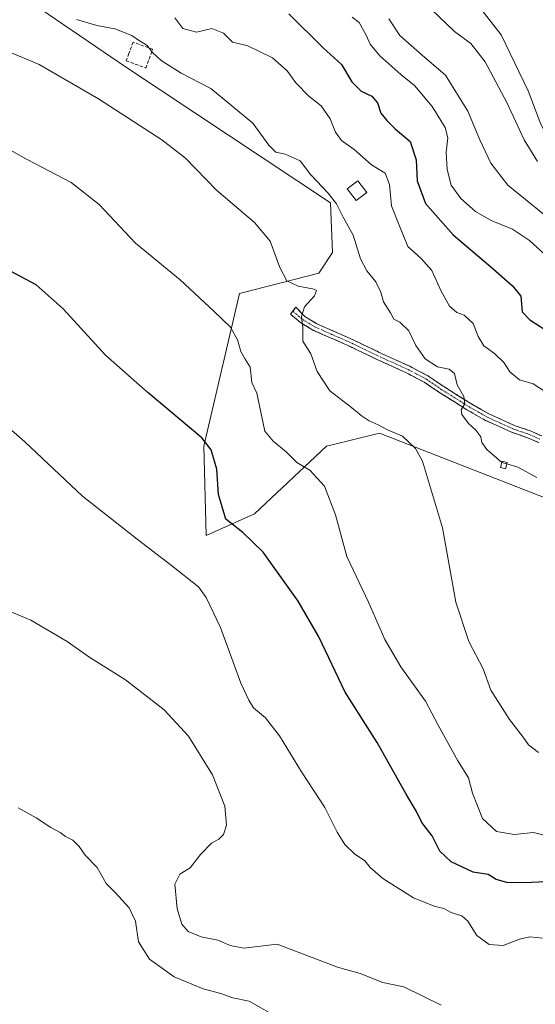
# Model space of a CAD drawing. Units: metres. Extents: x 573509 to 576953, y 4712628 to 4714978.
# Drawn here: x 574560 to 574720, y 4713778 to 4714084 of the extents above; entities that cross this region are included whole.
import ezdxf

# ---------------------------------------------------------------- set-up
doc = ezdxf.new("R2010")
doc.units = ezdxf.units.M
doc.header["$MEASUREMENT"] = 0
doc.linetypes.add('TRAZO_Y_PUNTO', pattern=[1, 0.5, -0.25, 0, -0.25])
doc.linetypes.add('TRAZOSX2', pattern=[1.5, 1, -0.5])
for name, color, linetype, lineweight in [('Camino', 19, 'TRAZOSX2', 0), ('Camino Cxs', 19, 'Continuous', 0), ('Camino eje', 19, 'TRAZO_Y_PUNTO', 0), ('Cultivos herbáceos CxS', 92, 'Continuous', 0), ('Curva de nivel maestra', 36, 'Continuous', 30), ('Curva de nivel normal', 36, 'Continuous', 0), ('Edificación ligera', 1, 'Continuous', 0), ('Edificación ligera Cxs', 1, 'Continuous', 0), ('Matorral CxS', 135, 'Continuous', 0), ('Muro lineal', 1, 'TRAZOSX2', 13)]:
    doc.layers.add(name, color=color, linetype=linetype, lineweight=lineweight)

# ---------------------------------------------------------------- blocks, each defined once
blk = doc.blocks.new('*U150')
at = {"layer": 'Cultivos herbáceos CxS', "color": 92, "linetype": 'Continuous', "lineweight": 0}
blk.add_polyline3d([(574563.6593, 4714089.2792, 512.9382), (574592.8691, 4714069.3326, 512.4421), (574656.3965, 4714027.2481, 515.0088), (574656.9871, 4714011.8716, 513.2487), (574652.6881, 4714005.4173, 511.4858), (574628.0569, 4713999.1239, 507.5113), (574616.9889, 4713951.6141, 499.5897), (574617.7235, 4713923.902, 498.0526), (574632.7439, 4713930.5973, 501.2359), (574655.0657, 4713951.6139, 506.3273), (574661.9697, 4713953.3008, 507.3585), (574671.6279, 4713955.6603, 508.9094), (574729.9691, 4713932.8733, 515.8191)], dxfattribs=at)
blk = doc.blocks.new('*U153')
at = {"layer": 'Matorral CxS', "color": 135, "linetype": 'Continuous', "lineweight": 0}
blk.add_polyline3d([(574729.9691, 4713932.8733, 515.8191), (574671.6279, 4713955.6603, 508.9094), (574661.9697, 4713953.3008, 507.3585), (574655.0657, 4713951.6139, 506.3273), (574632.7439, 4713930.5973, 501.2359), (574617.7235, 4713923.902, 498.0526), (574616.9889, 4713951.6141, 499.5897), (574628.0569, 4713999.1239, 507.5113), (574652.6881, 4714005.4173, 511.4858), (574656.9871, 4714011.8716, 513.2487), (574656.3965, 4714027.2481, 515.0088), (574592.8691, 4714069.3326, 512.4421), (574563.6593, 4714089.2792, 512.9382)], dxfattribs=at)
blk = doc.blocks.new('*U190')
at = {"layer": 'Curva de nivel normal', "color": 36, "linetype": 'Continuous', "lineweight": 0}
blk.add_polyline3d([(574552.84, 4713960.27, 495), (574561.23, 4713952.95, 495), (574579.16, 4713936.07, 495), (574596.26, 4713922.73, 495), (574606.94, 4713914.57, 495), (574615.3, 4713907.91, 495), (574617.66, 4713904.64, 495), (574622.14, 4713895.26, 495), (574628.5, 4713878, 495), (574630.93, 4713872.69, 495), (574632.37, 4713870.35, 495), (574636.15, 4713867.17, 495), (574640.52, 4713861.59, 495), (574647.32, 4713850.43, 495), (574654.6, 4713839.34, 495), (574658.46, 4713831.61, 495), (574660.86, 4713827.78, 495), (574663.84, 4713824.95, 495), (574667.01, 4713822.78, 495), (574668.64, 4713820.68, 495), (574672.64, 4713817.29, 495), (574682.22, 4713811.3, 495), (574688.62, 4713808.62, 495), (574691.57, 4713807.97, 495), (574693.85, 4713806.66, 495), (574697.16, 4713805.68, 495), (574699.05, 4713803.97, 495), (574701.87, 4713799.54, 495), (574705.7, 4713796.74, 495), (574710.03, 4713796.42, 495), (574715.1, 4713798.44, 495), (574718.36, 4713799.14, 495), (574722.28, 4713798.69, 495)], dxfattribs=at)
blk = doc.blocks.new('*U193')
at = {"layer": 'Curva de nivel normal', "color": 36, "linetype": 'Continuous', "lineweight": 0}
blk.add_polyline3d([(574640.91, 4713773.49, 485), (574631.1, 4713779.13, 485), (574626.02, 4713780.19, 485), (574622.26, 4713781.47, 485), (574616.78, 4713782.99, 485), (574607.7, 4713786.73, 485), (574600.08, 4713792.16, 485), (574596.59, 4713797.62, 485), (574595.72, 4713803.96, 485), (574593.73, 4713808.09, 485), (574589.33, 4713812.9, 485), (574586.62, 4713815.68, 485), (574583.77, 4713820.67, 485), (574580.06, 4713824.46, 485), (574578.18, 4713827.25, 485), (574576.25, 4713829.22, 485), (574573.96, 4713830.28, 485), (574572.24, 4713831.54, 485), (574569.33, 4713833.07, 485), (574564.76, 4713836.16, 485), (574559.2, 4713839.26, 485)], dxfattribs=at)
blk = doc.blocks.new('*U197')
at = {"layer": 'Curva de nivel normal', "color": 36, "linetype": 'Continuous', "lineweight": 0}
blk.add_polyline3d([(574551.48, 4714076.17, 510), (574565.73, 4714070.26, 510), (574584.22, 4714059.6, 510), (574603.88, 4714046.9, 510), (574611.2, 4714041.13, 510), (574620.88, 4714031.23, 510), (574632.76, 4714021.14, 510), (574637.61, 4714015.33, 510), (574640.57, 4714007.15, 510), (574642.82, 4714003.02, 510), (574646.31, 4714001.36, 510), (574651.28, 4714000.49, 510), (574651.97, 4714000, 510), (574651.42, 4713998.41, 510), (574648.27, 4713994.92, 510), (574647.32, 4713991.98, 510), (574647.76, 4713988.52, 510), (574647.76, 4713984.25, 510), (574650.25, 4713980.32, 510), (574652.23, 4713974.86, 510), (574656.18, 4713968.84, 510), (574662.84, 4713963.68, 510), (574665.86, 4713961.14, 510), (574668.42, 4713959.54, 510), (574671.22, 4713958.28, 510), (574674.04, 4713956.76, 510), (574678.71, 4713954.77, 510), (574682.75, 4713950.89, 510), (574684.94, 4713947, 510), (574691.2, 4713926.26, 510), (574695.33, 4713903.17, 510), (574699.4, 4713890.88, 510), (574703.87, 4713882.48, 510), (574706.26, 4713875.75, 510), (574711.99, 4713866.65, 510), (574716.24, 4713861.23, 510), (574717.94, 4713858.83, 510), (574721.02, 4713856.46, 510)], dxfattribs=at)
blk = doc.blocks.new('*U205')
at = {"layer": 'Curva de nivel maestra', "color": 36, "linetype": 'Continuous', "lineweight": 30}
blk.add_polyline3d([(574723.32, 4713816.19, 500), (574716.68, 4713815.88, 500), (574711.24, 4713815.98, 500), (574707.9, 4713816.96, 500), (574705.43, 4713818.5, 500), (574700.68, 4713819.21, 500), (574693.89, 4713822.46, 500), (574690.33, 4713825.77, 500), (574687.94, 4713830.53, 500), (574684.75, 4713834.71, 500), (574683.11, 4713838.1, 500), (574679.9, 4713843.46, 500), (574670.88, 4713859.56, 500), (574660.96, 4713875.16, 500), (574652.72, 4713892.35, 500), (574646.33, 4713903.51, 500), (574635.39, 4713918.7, 500), (574629.07, 4713924.78, 500), (574623.77, 4713928.97, 500), (574621.48, 4713936.58, 500), (574621.02, 4713944.53, 500), (574619.22, 4713950.49, 500), (574616.31, 4713954.28, 500), (574599.64, 4713968.22, 500), (574586.39, 4713979.9, 500), (574573.24, 4713994.29, 500), (574564.79, 4714001.84, 500), (574553.21, 4714007.93, 500)], dxfattribs=at)

msp = doc.modelspace()

# ---------------------------------------------------------------- linework, layer by layer
at = {"layer": 'Camino', "color": 19, "linetype": 'TRAZOSX2', "lineweight": 0}
for points in [[(574721.16, 4713952.74), (574717.62, 4713954.27), (574712.67, 4713955.98), (574704.58, 4713959.66), (574698.79, 4713962.95), (574690.36, 4713968.25), (574685.47, 4713971.57), (574679.99, 4713974.43), (574671.28, 4713978.4), (574661.55, 4713983.05), (574650.87, 4713987.74), (574647.06, 4713990.06), (574643.88, 4713992.71), (574644.6, 4713993.59)], [(574644.6, 4713993.59), (574645.59, 4713994.82), (574648.38, 4713991.92), (574651.92, 4713989.76), (574662.5, 4713985.12), (574672.24, 4713980.46), (574680.99, 4713976.47), (574686.64, 4713973.53), (574691.6, 4713970.16), (574699.96, 4713964.9), (574705.62, 4713961.68), (574713.52, 4713958.1), (574718.44, 4713956.4), (574722.11, 4713954.81)]]:
    msp.add_lwpolyline(points, dxfattribs=at)
at = {"layer": 'Camino Cxs', "color": 19, "linetype": 'Continuous', "lineweight": 0}
msp.add_polyline3d([(574721.16, 4713952.74, 516.8), (574717.62, 4713954.27, 516.77), (574715.15, 4713955.13, 516.68), (574712.67, 4713955.98, 516.58), (574708.63, 4713957.82, 516.48), (574704.58, 4713959.66, 516.03), (574701.69, 4713961.31, 515.4), (574698.79, 4713962.95, 515), (574694.58, 4713965.6, 514.42), (574690.36, 4713968.25, 514.01), (574687.92, 4713969.91, 513.9), (574685.47, 4713971.57, 513.87), (574682.73, 4713973, 513.96), (574679.99, 4713974.43, 513.91), (574675.64, 4713976.42, 513.44), (574671.28, 4713978.4, 513), (574668.04, 4713979.95, 512.63), (574664.79, 4713981.5, 512.17), (574661.55, 4713983.05, 511.82), (574657.99, 4713984.61, 511.53), (574654.43, 4713986.18, 510.95), (574650.87, 4713987.74, 510.36), (574647.06, 4713990.06, 509.72), (574643.88, 4713992.71, 509.2), (574645.59, 4713994.82, 509.54), (574648.38, 4713991.92, 510.14), (574651.92, 4713989.76, 510.67), (574655.45, 4713988.21, 511.06), (574658.97, 4713986.67, 511.71), (574662.5, 4713985.12, 512.1), (574665.75, 4713983.57, 512.23), (574668.99, 4713982.01, 512.82), (574672.24, 4713980.46, 513.28), (574676.62, 4713978.47, 513.54), (574680.99, 4713976.47, 514.13), (574683.82, 4713975, 514.2), (574686.64, 4713973.53, 514.04), (574689.12, 4713971.85, 514.06), (574691.6, 4713970.16, 514.16), (574695.78, 4713967.53, 514.51), (574699.96, 4713964.9, 515.27), (574702.79, 4713963.29, 515.78), (574705.62, 4713961.68, 516.46), (574709.57, 4713959.89, 516.89), (574713.52, 4713958.1, 516.91), (574715.98, 4713957.25, 516.97), (574718.44, 4713956.4, 516.99), (574722.11, 4713954.81, 517.05)], dxfattribs=at)
at = {"layer": 'Camino eje', "color": 19, "linetype": 'TRAZO_Y_PUNTO', "lineweight": 0}
msp.add_lwpolyline([(574644.6, 4713993.59), (574647.72, 4713990.99), (574651.4, 4713988.75), (574656.74, 4713986.41), (574662.03, 4713984.09), (574666.9, 4713981.76), (574671.76, 4713979.43), (574680.49, 4713975.45), (574683.23, 4713974.02), (574686.06, 4713972.55), (574690.98, 4713969.21), (574699.38, 4713963.93), (574705.1, 4713960.67), (574709.15, 4713958.83), (574713.1, 4713957.04), (574718.03, 4713955.34), (574721.64, 4713953.78)], dxfattribs=at)
at = {"layer": 'Cultivos herbáceos CxS', "color": 92, "linetype": 'Continuous', "lineweight": 0}
msp.add_polyline3d([(574729.97, 4713932.87, 515.82), (574671.63, 4713955.66, 508.91), (574661.97, 4713953.3, 507.36), (574655.07, 4713951.61, 506.33), (574632.74, 4713930.6, 501.24), (574617.72, 4713923.9, 498.05), (574616.99, 4713951.61, 499.59), (574628.06, 4713999.12, 507.51), (574652.69, 4714005.42, 511.49), (574656.99, 4714011.87, 513.25), (574656.4, 4714027.25, 515.01), (574592.87, 4714069.33, 512.44), (574563.66, 4714089.28, 512.94)], dxfattribs=at)
at = {"layer": 'Curva de nivel maestra', "color": 36, "linetype": 'Continuous', "lineweight": 30}
msp.add_polyline3d([(574643.39, 4714085.99, 525), (574654.09, 4714075.44, 525), (574659.81, 4714070.3, 525), (574663.01, 4714064.92, 525), (574665.93, 4714062.04, 525), (574669.26, 4714060.46, 525), (574670.94, 4714058.39, 525), (574672, 4714055.16, 525), (574673.89, 4714052.9, 525), (574676.46, 4714050.34, 525), (574681.17, 4714046.38, 525), (574683, 4714040.64, 525), (574683.34, 4714034.14, 525), (574685.92, 4714027.08, 525), (574694.51, 4714017.34, 525), (574706.24, 4714007.44, 525), (574712.95, 4714001.46, 525), (574715.54, 4713998.3, 525), (574716, 4713993.44, 525), (574718.36, 4713990.89, 525), (574725.08, 4713986.52, 525)], dxfattribs=at)
at = {"layer": 'Curva de nivel normal', "color": 36, "linetype": 'Continuous', "lineweight": 0}
for points in [[(574766.43, 4714086.19, 545), (574771.28, 4714077.29, 545), (574775.95, 4714070.27, 545), (574780.62, 4714063, 545), (574784.06, 4714058.45, 545), (574788.3, 4714052.01, 545), (574794.76, 4714043.42, 545), (574798.29, 4714035.14, 545), (574800.26, 4714021.26, 545), (574799.38, 4714015.36, 545), (574796.7, 4714012.95, 545), (574793.62, 4714011.68, 545), (574790.07, 4714011.67, 545), (574784.24, 4714013.28, 545), (574772.07, 4714015.88, 545), (574757.44, 4714020.6, 545), (574743.36, 4714028.47, 545), (574730.09, 4714039.91, 545), (574724.22, 4714046.62, 545), (574721.53, 4714052.26, 545), (574717.87, 4714062.15, 545), (574713.69, 4714070.66, 545), (574709.48, 4714079.5, 545), (574700.54, 4714090.99, 545)], [(574687.65, 4714087.52, 540), (574694.94, 4714080.58, 540), (574699.98, 4714076.84, 540), (574704.47, 4714071.07, 540), (574711.22, 4714058.46, 540), (574716.61, 4714046.88, 540), (574720.76, 4714040.16, 540)], [(574577.38, 4714084.31, 515), (574583.71, 4714082.42, 515), (574589.22, 4714081.4, 515), (574594.6, 4714079.3, 515), (574596.96, 4714077.66, 515), (574599.21, 4714076.25, 515), (574600.96, 4714074, 515), (574603.7, 4714071.49, 515), (574609.91, 4714067.64, 515), (574619.17, 4714062.84, 515), (574632.17, 4714052.03, 515), (574637.19, 4714045.19, 515), (574639.31, 4714043.03, 515), (574642.3, 4714042.43, 515), (574646.96, 4714040.35, 515), (574650.22, 4714035.94, 515), (574655.61, 4714030.33, 515), (574658.21, 4714026.93, 515), (574660.26, 4714022.83, 515), (574663.41, 4714017.19, 515), (574665.67, 4714009.91, 515), (574667.62, 4714006.16, 515), (574670.49, 4714002.78, 515), (574672.04, 4713999.47, 515), (574672.84, 4713996.52, 515), (574675.02, 4713993.12, 515), (574676.1, 4713991.16, 515), (574677.92, 4713990.18, 515), (574680.67, 4713987.51, 515), (574682.94, 4713982.93, 515), (574685.76, 4713978.82, 515), (574689.67, 4713976.3, 515), (574693.29, 4713975.63, 515), (574694.97, 4713974.26, 515), (574695.75, 4713970.76, 515), (574697.83, 4713967.09, 515), (574698.14, 4713964.76, 515), (574697.01, 4713962.96, 515), (574697.25, 4713961.48, 515), (574699.27, 4713958.66, 515), (574701.61, 4713956.67, 515), (574703.13, 4713954.59, 515), (574703.47, 4713952.81, 515), (574705.02, 4713950.63, 515), (574709.6, 4713946.6, 515), (574709.63, 4713946.59, 515)], [(574607.92, 4714084.81, 520), (574610.39, 4714081.43, 520), (574614.71, 4714080.33, 520), (574619.45, 4714081.48, 520), (574623.03, 4714079.98, 520), (574625.88, 4714077.27, 520), (574630.68, 4714076.06, 520), (574638.34, 4714072.39, 520), (574642.85, 4714068.32, 520), (574645.58, 4714064.54, 520), (574649.61, 4714060.44, 520), (574653.49, 4714057.43, 520), (574656.24, 4714053.42, 520), (574657.92, 4714049.21, 520), (574659.76, 4714046.71, 520), (574663.73, 4714043.85, 520), (574669.13, 4714039.12, 520), (574673.38, 4714036.53, 520), (574674.67, 4714033, 520), (574675.36, 4714026.37, 520), (574677.74, 4714020.31, 520), (574680.39, 4714013.74, 520), (574684.58, 4714009.97, 520), (574687.91, 4714006.3, 520), (574690.64, 4714000.03, 520), (574693.4, 4713995.17, 520), (574695.68, 4713993.22, 520), (574697.97, 4713992.36, 520), (574700.7, 4713989.75, 520), (574702.3, 4713985.7, 520), (574704.08, 4713982.8, 520), (574707.41, 4713980.47, 520), (574710.31, 4713977.69, 520), (574712.14, 4713974.78, 520), (574715.19, 4713972.3, 520), (574719.37, 4713971, 520), (574723.26, 4713968.58, 520)], [(574725.18, 4714009.29, 530), (574718.25, 4714015.61, 530), (574712.98, 4714019.06, 530), (574706.36, 4714021.81, 530), (574701.5, 4714024.56, 530), (574696.91, 4714028.64, 530), (574693.92, 4714032.83, 530), (574692.63, 4714037.68, 530), (574692.32, 4714043.04, 530), (574692.81, 4714047.52, 530), (574692.03, 4714050.75, 530), (574687.93, 4714057.28, 530), (574682.48, 4714063.74, 530), (574678.19, 4714067.21, 530), (574671.74, 4714073, 530), (574668.7, 4714076.61, 530), (574667.46, 4714079.39, 530), (574665.23, 4714083.33, 530), (574663.1, 4714085.01, 530)], [(574674.48, 4714084.52, 535), (574677.91, 4714079.3, 535), (574685.02, 4714073.05, 535), (574692.12, 4714067.02, 535), (574699.11, 4714055.75, 535), (574702.8, 4714046.84, 535), (574706.2, 4714039.57, 535), (574711.5, 4714032.8, 535), (574722.54, 4714023.87, 535)], [(574554.72, 4714044.81, 505), (574562.04, 4714040.73, 505), (574575.72, 4714033.58, 505), (574584.34, 4714026.72, 505), (574595.73, 4714014.77, 505), (574609.61, 4714003.32, 505), (574620.17, 4713993.55, 505), (574625.24, 4713988.64, 505), (574627.39, 4713984.66, 505), (574628.49, 4713981.06, 505), (574629.79, 4713978.72, 505), (574631.4, 4713976.17, 505), (574631.89, 4713971.45, 505), (574633.44, 4713968.09, 505), (574635.9, 4713956.32, 505), (574638.47, 4713953.2, 505), (574642.54, 4713949.84, 505), (574645.91, 4713946.59, 505), (574649.94, 4713944.18, 505), (574654.48, 4713939.19, 505), (574657.9, 4713930.29, 505), (574661.48, 4713917.36, 505), (574668.2, 4713903.2, 505), (574673.3, 4713891.52, 505), (574678.24, 4713883.03, 505), (574685.89, 4713872.34, 505), (574689.83, 4713864.96, 505), (574695.96, 4713853.86, 505), (574699.23, 4713848.58, 505), (574700.53, 4713843.76, 505), (574703.59, 4713835.9, 505), (574707.95, 4713831.88, 505), (574713.51, 4713830.96, 505), (574719.52, 4713831.56, 505), (574724.52, 4713830.32, 505)], [(574709.63, 4713946.59, 515), (574711.22, 4713946.13, 515)], [(574711.22, 4713946.13, 515), (574714.66, 4713945.14, 515), (574720.49, 4713941.9, 515)], [(574546.48, 4713904.52, 490), (574563.14, 4713897.56, 490), (574574.48, 4713890.98, 490), (574581.18, 4713886.18, 490), (574592.61, 4713879, 490), (574604.61, 4713869.67, 490), (574612.22, 4713861.46, 490), (574619.68, 4713849.49, 490), (574623.49, 4713839.74, 490), (574623.97, 4713833.81, 490), (574623.04, 4713830.96, 490), (574621.59, 4713829.51, 490), (574619.3, 4713828.23, 490), (574615.9, 4713824.71, 490), (574612.75, 4713820.61, 490), (574609.44, 4713818.65, 490), (574607.92, 4713815.45, 490), (574608.68, 4713807.78, 490), (574610.11, 4713803.11, 490), (574612.08, 4713800.79, 490), (574616.08, 4713799.09, 490), (574621.3, 4713798.06, 490), (574625.13, 4713796.47, 490), (574629.39, 4713795.64, 490), (574639.8, 4713796.88, 490), (574658.58, 4713789.73, 490), (574665.61, 4713787.69, 490), (574672.68, 4713784.97, 490), (574679.21, 4713783.62, 490), (574690.76, 4713777.84, 490)]]:
    msp.add_polyline3d(points, dxfattribs=at)
at = {"layer": 'Edificación ligera', "color": 1, "linetype": 'Continuous', "lineweight": 0}
for points in [[(574667.67, 4714030.51, 517.69), (574664.37, 4714027.98, 516.59), (574661.55, 4714031.63, 516.55), (574664.85, 4714034.16, 517.69), (574667.67, 4714030.51, 517.69)], [(574711.33, 4713946.56, 514.71), (574710.82, 4713944.59, 513.8), (574709.21, 4713945.01, 513.77), (574709.73, 4713946.97, 514.63), (574711.33, 4713946.56, 514.71)]]:
    msp.add_polyline3d(points, dxfattribs=at)
at = {"layer": 'Edificación ligera Cxs', "color": 1, "linetype": 'Continuous', "lineweight": 0}
for points in [[(574667.67, 4714030.51, 517.69), (574664.37, 4714027.98, 516.59), (574661.55, 4714031.63, 516.55), (574664.85, 4714034.16, 517.69), (574667.67, 4714030.51, 517.69)], [(574711.33, 4713946.56, 514.71), (574710.82, 4713944.59, 513.8), (574709.21, 4713945.01, 513.77), (574709.73, 4713946.97, 514.63), (574711.33, 4713946.56, 514.71)]]:
    msp.add_polyline3d(points, close=True, dxfattribs=at)
at = {"layer": 'Matorral CxS', "color": 135, "linetype": 'Continuous', "lineweight": 0}
msp.add_polyline3d([(574729.97, 4713932.87, 515.82), (574671.63, 4713955.66, 508.91), (574661.97, 4713953.3, 507.36), (574655.07, 4713951.61, 506.33), (574632.74, 4713930.6, 501.24), (574617.72, 4713923.9, 498.05), (574616.99, 4713951.61, 499.59), (574628.06, 4713999.12, 507.51), (574652.69, 4714005.42, 511.49), (574656.99, 4714011.87, 513.25), (574656.4, 4714027.25, 515.01), (574592.87, 4714069.33, 512.44), (574563.66, 4714089.28, 512.94)], dxfattribs=at)
at = {"layer": 'Muro lineal', "color": 1, "linetype": 'TRAZOSX2', "lineweight": 13}
msp.add_polyline3d([(574598.91, 4714069.19, 513.2), (574599.41, 4714070.56, 513.69), (574601.03, 4714075.01, 515.08), (574594.92, 4714077.23, 514.52), (574593.64, 4714073.69, 513.53), (574592.82, 4714071.42, 512.83), (574598.91, 4714069.19, 513.2)], dxfattribs=at)

# ---------------------------------------------------------------- block references
at = {"layer": 'Cultivos herbáceos CxS', "color": 92, "linetype": 'Continuous', "lineweight": 0}
msp.add_blockref('*U150', (0, 0), dxfattribs=at)
at = {"layer": 'Curva de nivel maestra', "color": 36, "linetype": 'Continuous', "lineweight": 30}
msp.add_blockref('*U205', (0, 0), dxfattribs=at)
at = {"layer": 'Curva de nivel normal', "color": 36, "linetype": 'Continuous', "lineweight": 0}
for name in ['*U197', '*U190', '*U193']:
    msp.add_blockref(name, (0, 0), dxfattribs=at)
at = {"layer": 'Matorral CxS', "color": 135, "linetype": 'Continuous', "lineweight": 0}
msp.add_blockref('*U153', (0, 0), dxfattribs=at)

doc.saveas('drawing.dxf')
